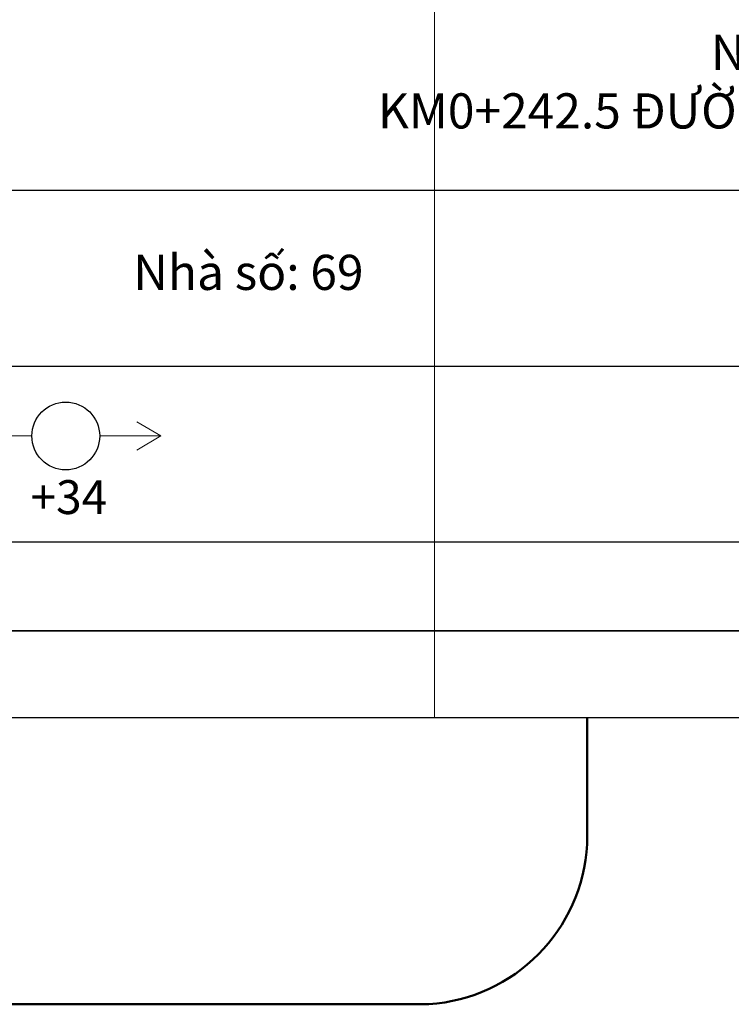
# Model space of a CAD drawing. Units: millimetres. Extents: x -37 to 1952, y 1320 to 1405.
# Drawn here: x 296 to 308, y 1368 to 1384 of the extents above; entities that cross this region are included whole.
import ezdxf
from ezdxf.enums import TextEntityAlignment as Align

# ---------------------------------------------------------------- set-up
doc = ezdxf.new("R2010")
doc.units = ezdxf.units.MM
doc.header["$MEASUREMENT"] = 0
doc.linetypes.add('ACAD_ISO04W100', pattern=[30, 24, -3, 0, -3])
doc.layers.add('Cay', color=3, linetype='Continuous')
for name, color, linetype, lineweight in [('Chu khung', 82, 'Continuous', 20), ('DUONG', 10, 'Continuous', 50), ('khung', 170, 'Continuous', 25), ('Luoi', 69, 'ACAD_ISO04W100', 0), ('RANH', 210, 'Continuous', 35)]:
    doc.layers.add(name, color=color, linetype=linetype, lineweight=lineweight)
doc.styles.add('CHU', font='VTIMEN.TTF', dxfattribs={"height": 20})
doc.styles.add('style1', font='arial_0.ttf')

# ---------------------------------------------------------------- blocks, each defined once
blk = doc.blocks.new('td')
at = {"color": 1, "linetype": 'ByBlock', "lineweight": -2}
blk.add_circle((0, 0), 2.206, dxfattribs=at)
at = {"layer": 'Chu khung'}
for p, q in [((-6.186, 0), (-4.634, 0.929)), ((6.186, 0), (4.634, 0.929)), ((-2.206, 0), (-6.186, 0)), ((-6.186, 0), (-4.634, -0.929)), ((2.206, 0), (6.186, 0)), ((6.186, 0), (4.634, -0.929))]:
    blk.add_line(p, q, dxfattribs=at)
for tag, p in [('td', (0.199, 3.881)), ('vị trí', (0.199, -3.977))]:
    blk.add_attdef(tag, text='', height=2.2, dxfattribs=at).set_placement(p, align=Align.MIDDLE_CENTER)

msp = doc.modelspace()

# ---------------------------------------------------------------- linework, layer by layer
at = {"layer": 'DUONG'}
for p, q in [((305.294, 1370.459), (305.294, 1372.519)), ((265.697, 1367.857), (302.722, 1367.86))]:
    msp.add_line(p, q, dxfattribs=at)
msp.add_arc((302.547, 1370.605), 2.75, 273.6487, 356.9487, dxfattribs=at)
at = {"layer": 'khung'}
for p, q in [((262.815, 1381.092), (362.834, 1381.092)), ((262.815, 1378.234), (362.834, 1378.234)), ((262.815, 1375.377), (362.834, 1375.377)), ((262.815, 1372.519), (362.834, 1372.519))]:
    msp.add_line(p, q, dxfattribs=at)
at = {"layer": 'Luoi', "ltscale": 2}
msp.add_line((302.815, 1398.265), (302.815, 1372.519), dxfattribs=at)
at = {"layer": 'RANH'}
msp.add_line((262.815, 1373.932), (362.834, 1373.932), dxfattribs=at)

# ---------------------------------------------------------------- block references
at = {"layer": 'Cay', "lineweight": -2}
ref = msp.add_blockref('td', (296.815, 1377.098), dxfattribs=dict(at, xscale=0.25, yscale=0.25, zscale=0.25))
ref.add_attrib('vị trí', '+34', dxfattribs={"layer": 'Chu khung', "height": 0.55, "style": 'style1'}).set_placement((296.865, 1376.104), align=Align.MIDDLE_CENTER)

# ---------------------------------------------------------------- texts
at = {"layer": 'Chu khung', "attachment_point": 1, "style": 'CHU'}
for s, insert, char_height, width in [('{\\fTimes New Roman|b0|i0|c0|p18;                               NGÃ 3\\PKM0+242.5 \\fTimes New Roman|b0|i0|c238|p18;ĐƯ\\fTimes New Roman|b0|i0|c0|p18;ỜNG LÊ HỒNG PHONG } Bm=10.5m', (301.893, 1383.622), 0.571536, 74.01391), ('{\\fArial|b0|i0|c0|p34;Nhà số: 69}', (297.913, 1380.044), 0.57154, 30.00564)]:
    msp.add_mtext(s, dxfattribs=dict(at, insert=insert, char_height=char_height, width=width))

doc.saveas('drawing.dxf')
